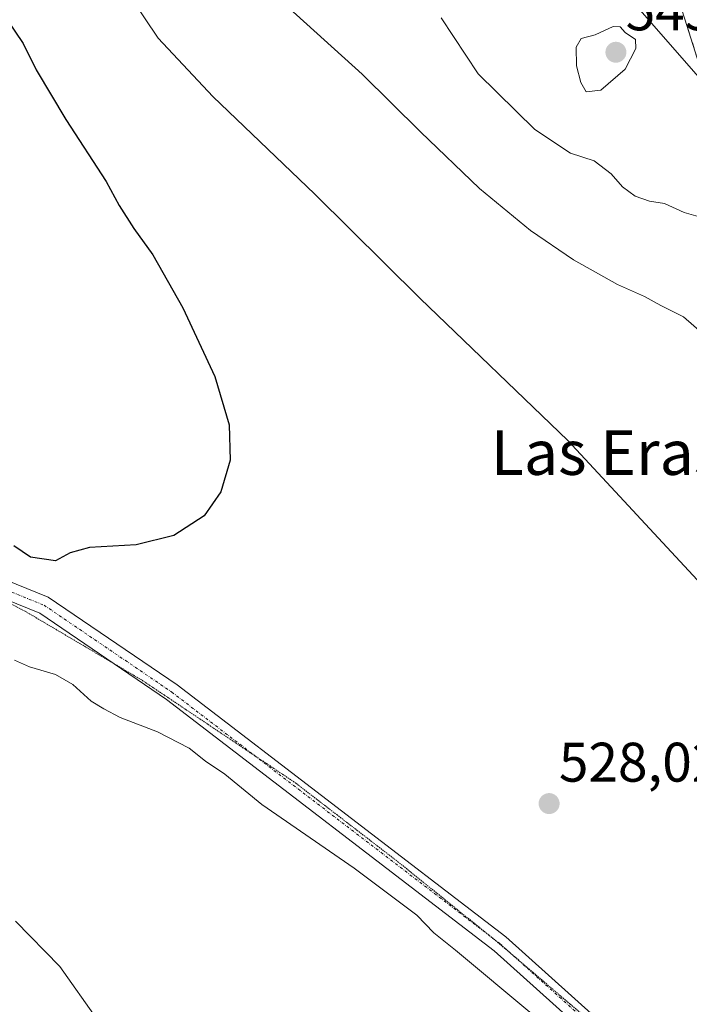
# Model space of a CAD drawing. Units: metres. Extents: x 603957 to 607412, y 4733842 to 4736207.
# Drawn here: x 606326 to 606446, y 4734908 to 4735085 of the extents above; entities that cross this region are included whole.
import ezdxf
from ezdxf.enums import TextEntityAlignment as Align

# ---------------------------------------------------------------- set-up
doc = ezdxf.new("R2010")
doc.units = ezdxf.units.M
doc.header["$MEASUREMENT"] = 0
for name, pattern in [('TRAZO_Y_PUNTO', [1, 0.5, -0.25, 0, -0.25]), ('TRAZOS2', [0.375, 0.25, -0.125]), ('TRAZOSX2', [1.5, 1, -0.5])]:
    doc.linetypes.add(name, pattern=pattern)
for name, color, linetype, lineweight in [('Carátula', 7, 'Continuous', 5), ('Cultivos herbáceos CxS', 92, 'Continuous', 0), ('Curva de nivel maestra', 36, 'Continuous', 30), ('Curva de nivel normal', 36, 'Continuous', 0), ('Muro lineal', 1, 'TRAZOSX2', 13), ('Núcleo urbano', 19, 'Continuous', 0), ('Núcleo urbano CxS', 19, 'Continuous', 0), ('Pista no pavimentada', 254, 'Continuous', 13), ('Pista no pavimentada Cxs', 254, 'Continuous', 0), ('Pista pavimentada eje', 135, 'TRAZO_Y_PUNTO', 0), ('Punto de cota en terreno', 7, 'Continuous', 0), ('Rótulo de punto de cota en terreno', 19, 'Continuous', 0), ('Texto cartográfico', 19, 'Continuous', 0), ('Vía pecuaria eje', 92, 'TRAZOS2', 0), ('Vía urbana Cxs', 5, 'Continuous', 0)]:
    doc.layers.add(name, color=color, linetype=linetype, lineweight=lineweight)
doc.styles.add('Arial', font='txt', dxfattribs={"height": 0.2})

# ---------------------------------------------------------------- blocks, each defined once
blk = doc.blocks.new('*U154')
at = {"layer": 'Cultivos herbáceos CxS', "color": 92, "linetype": 'Continuous', "lineweight": 0}
blk.add_polyline3d([(606436.54, 4735087.54, 544.62), (606451.1, 4735070.82, 543.47), (606453.8, 4735063.27, 541.94), (606449.41, 4735044.82, 537.69), (606448.41, 4735040.62, 536.31), (606451.1, 4735027.67, 537.04), (606457.21, 4735022.89, 535.22), (606469.47, 4735013.3, 535.07), (606475.92, 4735008.25, 535.29), (606491.02, 4734998, 534.43), (606493.86, 4734996.85, 534.72), (606508.28, 4734990.99, 534.7), (606528.71, 4734984.73, 535.32), (606525.11, 4734961.39, 533), (606519.05, 4734947.01, 531.89), (606518.95, 4734946.78, 531.88), (606513.44, 4734937.4, 531.49), (606503.56, 4734920.61, 530.89), (606488.95, 4734909.84, 530.59), (606468.94, 4734909.07, 529.76), (606462.94, 4734874.28, 530.51)], dxfattribs=at)
blk = doc.blocks.new('*U159')
at = {"layer": 'Curva de nivel normal', "color": 36, "linetype": 'Continuous', "lineweight": 0}
blk.add_polyline3d([(606325.24, 4734922.89, 535), (606333.21, 4734914.73, 535), (606339.92, 4734905.15, 535)], dxfattribs=at)
blk = doc.blocks.new('5PATER')
at = {"layer": 'Carátula', "linetype": 'Continuous', "lineweight": 5}
h = blk.add_hatch(color=250, dxfattribs=at)
edge = h.paths.add_edge_path()
edge.add_ellipse((0, 0.01), major_axis=(-1.33, -1.34), ratio=0.999422, start_angle=0, end_angle=360)
blk = doc.blocks.new('*U186')
at = {"layer": 'Vía urbana Cxs', "color": 5, "linetype": 'Continuous', "lineweight": 0}
blk.add_polyline3d([(606538.43, 4734905.89, 531.81), (606543.88, 4734918.54, 532.18), (606528.79, 4734924.35, 532.27), (606529.18, 4734925.22, 532.28), (606525.51, 4734926.96, 532.23), (606528.71, 4734932.82, 532.16), (606543.62, 4734924.79, 532.25), (606546.46, 4734934.97, 532.51), (606550.82, 4734950.52, 533.08), (606554.48, 4734966, 533.87), (606556.8, 4734980.84, 535.06), (606558.31, 4734984.42, 535.55), (606560.26, 4735004.29, 536.66), (606551.81, 4735004.68, 537.34), (606544.69, 4735007.59, 538.04), (606539.39, 4735009.88, 538.4), (606534.76, 4735011.39, 538.67), (606511.83, 4735026.58, 539.63), (606482.87, 4735047.63, 541.87), (606476.97, 4735051.91, 542.27), (606464.33, 4735061.09, 542.99), (606451.17, 4735070.98, 543.51), (606448.3, 4735075.66, 544.24), (606445.37, 4735084.97, 544.66)], dxfattribs=at)

msp = doc.modelspace()

# ---------------------------------------------------------------- linework, layer by layer
at = {"layer": 'Cultivos herbáceos CxS', "color": 92, "linetype": 'Continuous', "lineweight": 0}
msp.add_polyline3d([(606528.71, 4734984.73, 535.32), (606520.74, 4734987.17, 535.43), (606509.98, 4734990.47, 535), (606508.28, 4734990.99, 534.7), (606494.8, 4734996.47, 534.76), (606493.86, 4734996.85, 534.72), (606491.02, 4734998, 534.43), (606475.92, 4735008.25, 535.29), (606469.47, 4735013.3, 535.07), (606457.21, 4735022.89, 535.22), (606451.1, 4735027.67, 537.04), (606450.85, 4735028.89, 537.43), (606450.58, 4735030.16, 537.05), (606448.41, 4735040.62, 536.31), (606449.41, 4735044.83, 537.69), (606453.8, 4735063.27, 541.94), (606451.1, 4735070.82, 543.47), (606436.54, 4735087.54, 544.62)], dxfattribs=at)
at = {"layer": 'Curva de nivel maestra', "color": 36, "linetype": 'Continuous', "lineweight": 30}
msp.add_polyline3d([(606321.94, 4735087.4, 525), (606326.57, 4735080.56, 525), (606328.94, 4735075.84, 525), (606334.25, 4735066.9, 525), (606341.52, 4735055.76, 525), (606343.81, 4735051.47, 525), (606346.44, 4735047.37, 525), (606349.9, 4735042.62, 525), (606355.27, 4735033.08, 525), (606361, 4735020.72, 525), (606363.6, 4735012.05, 525), (606363.78, 4735005.72, 525), (606362.07, 4735000.05, 525), (606359.08, 4734995.72, 525), (606353.64, 4734992.15, 525), (606346.86, 4734990.51, 525), (606338.48, 4734990.04, 525), (606335.05, 4734989.05, 525), (606332.43, 4734987.64, 525), (606327.91, 4734988.29, 525), (606324.95, 4734990.34, 525)], dxfattribs=at)
at = {"layer": 'Curva de nivel normal', "color": 36, "linetype": 'Continuous', "lineweight": 0}
for points in [[(606470.18, 4734906.06, 530), (606473.28, 4734909.4, 530), (606477.16, 4734911.73, 530), (606479.22, 4734913.73, 530), (606481.28, 4734916.02, 530), (606482.78, 4734920.89, 530), (606483.74, 4734930.34, 530), (606482.74, 4734935.72, 530), (606480.16, 4734940.77, 530), (606476.59, 4734948.94, 530), (606475.08, 4734948.96, 530), (606473.19, 4734950.02, 530), (606471.78, 4734952.71, 530), (606469.68, 4734956.32, 530), (606467.6, 4734961.52, 530), (606460.59, 4734971.28, 530), (606452.96, 4734978.27, 530), (606449.16, 4734982.52, 530), (606424.35, 4735009.25, 530), (606397.85, 4735034.75, 530), (606378.96, 4735053.51, 530), (606360.64, 4735071.07, 530), (606350.83, 4735081.56, 530), (606343.49, 4735092.58, 530)], [(606366.98, 4735093.65, 535), (606387.48, 4735075.05, 535), (606397.93, 4735064.71, 535), (606408.49, 4735054.5, 535), (606417.64, 4735046.98, 535), (606425.4, 4735041.73, 535), (606433.28, 4735037.29, 535), (606438.14, 4735035.14, 535), (606441.08, 4735033.5, 535), (606445.15, 4735031.46, 535), (606449.73, 4735027.48, 535), (606452.75, 4735025.76, 535), (606454.64, 4735024.32, 535), (606458.58, 4735021.59, 535), (606462.21, 4735018.62, 535), (606466.06, 4735015.86, 535), (606468.46, 4735013.33, 535), (606473.6, 4735009.15, 535), (606481.8, 4735003.83, 535), (606486.95, 4735000.15, 535), (606496.66, 4734996.52, 535), (606504.77, 4734993.79, 535), (606509.97, 4734990.45, 535)], [(606401.66, 4735085.18, 540), (606408.25, 4735075.14, 540), (606418.45, 4735065.1, 540), (606424.84, 4735060.88, 540), (606429.07, 4735059.52, 540), (606432.16, 4735057.16, 540), (606434.16, 4735054.84, 540), (606436.44, 4735053.16, 540), (606439.02, 4735052.26, 540), (606441.75, 4735051.82, 540), (606445.25, 4735050.21, 540), (606449, 4735049.15, 540), (606452.54, 4735047.84, 540), (606455.49, 4735047.5, 540), (606457.73, 4735044.41, 540), (606456.81, 4735036.71, 540), (606458.51, 4735033.59, 540), (606460.93, 4735033.1, 540), (606464.36, 4735031.37, 540), (606472.36, 4735028.37, 540), (606478.36, 4735027.17, 540), (606480.11, 4735027.78, 540)], [(606427.68, 4735071.87, 545), (606430.3, 4735072.19, 545), (606434.65, 4735075.99, 545), (606436.56, 4735079.71, 545), (606436.51, 4735081.29, 545), (606434.67, 4735082.54, 545), (606433.74, 4735083.58, 545), (606432.52, 4735083.64, 545), (606429.27, 4735082.11, 545), (606426.74, 4735081.49, 545), (606425.84, 4735079.95, 545), (606425.92, 4735076.59, 545), (606426.68, 4735073.59, 545), (606427.68, 4735071.87, 545)], [(606325.02, 4734969.78, 530), (606327.72, 4734968.6, 530), (606332.41, 4734967.21, 530), (606335.51, 4734965.42, 530), (606338.8, 4734962.38, 530), (606341.05, 4734961.03, 530), (606344, 4734959.46, 530), (606350.72, 4734956.92, 530), (606356.41, 4734953.96, 530), (606359.3, 4734951.63, 530), (606362.78, 4734949.27, 530), (606369.44, 4734943.84, 530), (606386.01, 4734932.42, 530), (606397.24, 4734923.93, 530), (606400.34, 4734920.8, 530), (606404.21, 4734917.68, 530), (606417.89, 4734906.25, 530)]]:
    msp.add_polyline3d(points, dxfattribs=at)
at = {"layer": 'Muro lineal', "color": 1, "linetype": 'TRAZOSX2', "lineweight": 13}
msp.add_polyline3d([(606430.01, 4735134.07, 552.94), (606435.3, 4735116.26, 547.98), (606445.37, 4735084.97, 544.8), (606448.3, 4735075.66, 550.55), (606451.17, 4735070.98, 548.17), (606464.33, 4735061.09, 543.21), (606482.87, 4735047.63, 543.87)], dxfattribs=at)
at = {"layer": 'Núcleo urbano', "color": 19, "linetype": 'Continuous', "lineweight": 0}
msp.add_polyline3d([(606528.71, 4734984.73, 535.32), (606520.74, 4734987.17, 535.43), (606509.98, 4734990.47, 535), (606508.28, 4734990.99, 534.7), (606494.8, 4734996.47, 534.76), (606493.86, 4734996.85, 534.72), (606491.02, 4734998, 534.43), (606475.92, 4735008.25, 535.29), (606469.47, 4735013.3, 535.07), (606457.21, 4735022.89, 535.22), (606451.1, 4735027.67, 537.04), (606450.85, 4735028.89, 537.43), (606450.58, 4735030.16, 537.05), (606448.41, 4735040.62, 536.31), (606449.41, 4735044.83, 537.69), (606453.8, 4735063.27, 541.94), (606451.1, 4735070.82, 543.47), (606436.54, 4735087.54, 544.62)], dxfattribs=at)
at = {"layer": 'Núcleo urbano CxS', "color": 19, "linetype": 'Continuous', "lineweight": 0}
msp.add_polyline3d([(606451.1, 4735070.82, 543.47), (606436.54, 4735087.54, 544.62)], dxfattribs=at)
at = {"layer": 'Pista no pavimentada', "color": 254, "linetype": 'Continuous', "lineweight": 13}
for points in [[(606028.39, 4735629.86, 490.15), (606028.07, 4735626.29, 490.45), (606030.17, 4735620.45, 491.15), (606075.09, 4735549.59, 498.91), (606088.41, 4735528.48, 500.58), (606116.29, 4735487.3, 501.3), (606138.21, 4735452.56, 500.32), (606149.9, 4735432.36, 500.41), (606158.2, 4735414.07, 500.7), (606165.43, 4735395.64, 501.3), (606201.95, 4735289.06, 508.47), (606214.21, 4735256.42, 510.74), (606255.36, 4735137.62, 515.48), (606292.86, 4735031.29, 521.71), (606306.85, 4734994.98, 525.62), (606309.62, 4734990.85, 526.08), (606312.17, 4734988.79, 526.28), (606331.11, 4734981.1, 525.87), (606354.22, 4734965.35, 526.83), (606413.25, 4734920.06, 528.41), (606445.65, 4734890.92, 529.35)], [(606443.33, 4734888.64, 529.68), (606411.17, 4734917.57, 528.55), (606352.32, 4734962.72, 527.23), (606329.57, 4734978.22, 526.67), (606310.5, 4734985.96, 526.56), (606307.2, 4734988.64, 526.18), (606303.96, 4734993.48, 525.89), (606289.82, 4735030.17, 521.77), (606252.29, 4735136.55, 515.32), (606211.16, 4735255.32, 510.31), (606198.89, 4735287.97, 508.37), (606162.38, 4735394.52, 501.01), (606155.21, 4735412.8, 500.67), (606147.01, 4735430.87, 500.23), (606135.43, 4735450.88, 500.04), (606113.58, 4735485.52, 500.88), (606085.7, 4735526.71, 500.4), (606072.35, 4735547.86, 498.79), (606030.3, 4735614.19, 491.8), (606022.54, 4735622.56, 490.6), (606020.49, 4735622.91, 490.44), (606018.2, 4735622.22, 490.52)]]:
    msp.add_polyline3d(points, dxfattribs=at)
at = {"layer": 'Pista no pavimentada Cxs', "color": 254, "linetype": 'Continuous', "lineweight": 0}
msp.add_polyline3d([(606312.17, 4734988.79, 526.28), (606331.11, 4734981.1, 525.87), (606354.22, 4734965.35, 526.83), (606413.25, 4734920.06, 528.41), (606445.65, 4734890.92, 529.35), (606445.65, 4734890.92, 529.35), (606444.49, 4734889.78, 529.54), (606443.33, 4734888.64, 529.68), (606411.17, 4734917.57, 528.55), (606352.32, 4734962.72, 527.23), (606329.57, 4734978.22, 526.67), (606310.5, 4734985.96, 526.56)], dxfattribs=at)
at = {"layer": 'Pista pavimentada eje', "color": 135, "linetype": 'TRAZO_Y_PUNTO', "lineweight": 0}
msp.add_polyline3d([(606309.24, 4734989.08, 526.19), (606310.06, 4734988.41, 526.25), (606311.34, 4734987.38, 526.34), (606330.34, 4734979.66, 526.28), (606353.27, 4734964.04, 526.97), (606412.21, 4734918.82, 528.4), (606428.29, 4734904.35, 529.06), (606444.49, 4734889.78, 529.54)], dxfattribs=at)
at = {"layer": 'Vía pecuaria eje', "color": 92, "linetype": 'TRAZOS2', "lineweight": 0}
msp.add_polyline3d([(606323.09, 4734980.55, 526.9), (606326.96, 4734978.56, 526.78), (606331.16, 4734976.08, 527.16), (606335.36, 4734973.6, 526.92), (606339.56, 4734971.12, 527.22), (606342.76, 4734969.24, 527.13), (606343.76, 4734968.64, 527.09), (606347.96, 4734966.16, 527.27), (606351.9, 4734963.52, 526.97), (606355.85, 4734960.88, 527.26), (606359.79, 4734958.23, 527.34), (606363.73, 4734955.59, 527.56), (606367.67, 4734952.95, 527.44), (606368.04, 4734952.7, 527.46), (606371.62, 4734950.31, 527.4), (606375.56, 4734947.66, 527.59), (606379.22, 4734944.84, 527.58), (606382.88, 4734942.02, 527.67), (606386.54, 4734939.2, 527.66), (606390.2, 4734936.38, 527.95), (606393.86, 4734933.56, 527.9), (606397.38, 4734930.72, 527.98), (606400.9, 4734927.88, 528.15), (606404.42, 4734925.04, 528.25), (606407.94, 4734922.2, 528.4), (606410.72, 4734919.96, 528.44), (606411.46, 4734919.36, 528.4), (606414.28, 4734916.95, 528.57), (606414.8, 4734916.51, 528.59), (606418.13, 4734913.66, 528.63), (606421.47, 4734910.81, 528.77), (606424.81, 4734907.96, 528.92), (606428.14, 4734905.12, 529.04)], dxfattribs=at)
at = {"layer": 'Vía urbana Cxs', "color": 5, "linetype": 'Continuous', "lineweight": 0}
msp.add_polyline3d([(606482.87, 4735047.63, 541.87), (606476.97, 4735051.91, 542.27), (606464.33, 4735061.09, 542.99), (606451.17, 4735070.98, 543.51), (606448.3, 4735075.66, 544.24), (606445.37, 4735084.97, 544.66), (606435.3, 4735116.26, 547.36), (606430.01, 4735134.07, 548.16)], dxfattribs=at)

# ---------------------------------------------------------------- block references
at = {"layer": 'Cultivos herbáceos CxS', "color": 92, "linetype": 'Continuous', "lineweight": 0}
msp.add_blockref('*U154', (0, 0), dxfattribs=at)
at = {"layer": 'Curva de nivel normal', "color": 36, "linetype": 'Continuous', "lineweight": 0}
msp.add_blockref('*U159', (0, 0), dxfattribs=at)
at = {"layer": 'Punto de cota en terreno', "linetype": 'Continuous', "lineweight": 0}
for p in [(606433, 4735079, 545.56), (606421.01, 4734944, 528.02)]:
    msp.add_blockref('5PATER', p, dxfattribs=at)
at = {"layer": 'Vía urbana Cxs', "color": 5, "linetype": 'Continuous', "lineweight": 0}
msp.add_blockref('*U186', (0, 0), dxfattribs=at)

# ---------------------------------------------------------------- texts
at = {"layer": 'Rótulo de punto de cota en terreno', "color": 19, "linetype": 'Continuous', "lineweight": 0, "style": 'Arial'}
for s, p in [('545,56', (606434.76, 4735080.76)), ('528,02', (606422.77, 4734945.76))]:
    msp.add_text(s, height=7, dxfattribs=at).set_placement(p, align=Align.BOTTOM_LEFT)
at = {"layer": 'Texto cartográfico', "color": 19, "linetype": 'Continuous', "lineweight": 0, "style": 'Arial'}
msp.add_text('Las Eras', height=8, dxfattribs=at).set_placement((606431.32, 4735007.07), align=Align.MIDDLE_CENTER)

doc.saveas('drawing.dxf')
